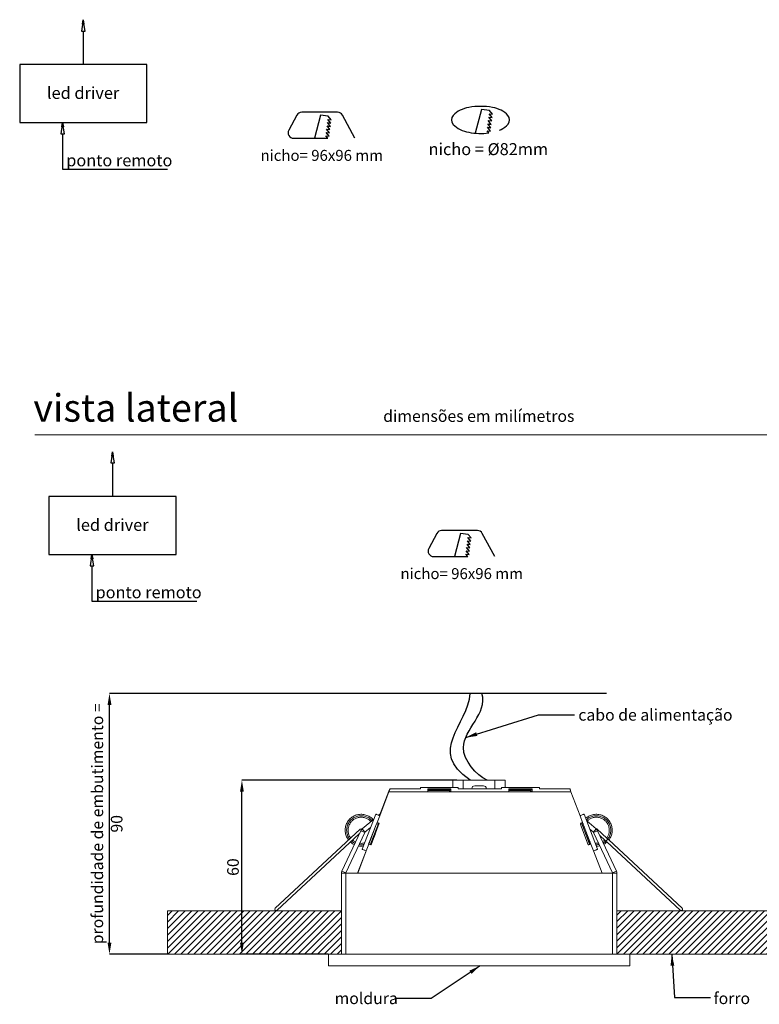
# Model space of a CAD drawing. Units: millimetres. Extents: x 0 to 201, y 0 to 331.
# Drawn here: x 7 to 135, y 161 to 331 of the extents above; entities that cross this region are included whole.
import ezdxf

# ---------------------------------------------------------------- set-up
doc = ezdxf.new("R2010")
doc.units = ezdxf.units.MM
doc.header["$PDSIZE"] = -1
doc.linetypes.add('SLD-Sólida', pattern=[0, 0])
doc.linetypes.add('SLD-Tracejada', pattern=[1.905, 1.27, -0.635])
doc.layers.add('LAYER1', color=7, linetype='SLD-Sólida', lineweight=30)
for name, color, linetype in [('LAYER2', 7, 'SLD-Sólida'), ('LINHA', 7, 'SLD-Sólida'), ('NICHO', 7, 'SLD-Sólida'), ('TRAÇO', 7, 'SLD-Tracejada')]:
    doc.layers.add(name, color=color, linetype=linetype)
doc.styles.add('SLDTEXTSTYLE0', font='ARIAL.TTF')
doc.styles.add('SLDTEXTSTYLE1', font='ARIAL.TTF', dxfattribs={"width": 0.948})
doc.styles.get("Standard").update_dxf_attribs({"font": 'ARIAL.TTF'})
doc.dimstyles.new('SLDDIMSTYLE0', dxfattribs={"dimtxt": 2, "dimasz": 2, "dimexe": 0, "dimexo": 0.0625, "dimgap": 0.5, "dimtad": 2, "dimlfac": 2, "dimrnd": 1e-09, "dimzin": 12, "dimdsep": 46, "dimtxsty": 'SLDTEXTSTYLE1', "dimsah": 1, "dimcen": 0.09, "dimadec": 0, "dimazin": 3, "dimtfac": 1, "dimtmove": 0, "dimatfit": 0, "dimfxl": 1, "dimfrac": 2, "dimtolj": 1, "dimtzin": 12, "dimarcsym": 0})
doc.dimstyles.new('SLDDIMSTYLE1', dxfattribs={"dimtxt": 2, "dimasz": 2, "dimexe": 0, "dimexo": 0.0625, "dimgap": 0.5, "dimtad": 2, "dimdec": 0, "dimlfac": 2, "dimrnd": 1e-09, "dimzin": 12, "dimdsep": 46, "dimtxsty": 'SLDTEXTSTYLE1', "dimsah": 1, "dimcen": 0.09, "dimadec": 0, "dimazin": 3, "dimtfac": 1, "dimtdec": 0, "dimtofl": 0, "dimtmove": 0, "dimatfit": 3, "dimfxl": 1, "dimfrac": 2, "dimtolj": 1, "dimtzin": 12, "dimarcsym": 0})
doc.dimstyles.new('SLDDIMSTYLE2', dxfattribs={"dimtxt": 0, "dimasz": 2, "dimexe": 0, "dimexo": 0.0625, "dimgap": 0, "dimtad": 0, "dimtih": 1, "dimtoh": 1, "dimdec": 0, "dimrnd": 1e-09, "dimzin": 0, "dimdsep": 46, "dimtxsty": 'Standard', "dimsah": 1, "dimcen": 0.09, "dimadec": 0, "dimazin": 0, "dimtfac": 2, "dimtdec": 0, "dimtofl": 0, "dimtmove": 0, "dimatfit": 3, "dimfxl": 1, "dimfrac": 2, "dimtolj": 1, "dimtzin": 0, "dimarcsym": 0})

# ---------------------------------------------------------------- blocks, each defined once
blk = doc.blocks.new('quadrado')
at = {"layer": 'LINHA'}
for p, q in [((13.38, 8.74), (7.2, 8.74)), ((13.38, 8.74), (7.2, 8.74)), ((6.36, 8.24), (4.97, 5.65)), ((6.36, 8.24), (4.97, 5.65)), ((10.44, 8.25), (9.4, 4.27)), ((10.44, 8.25), (9.4, 4.27)), ((11.79, 8.08), (10.44, 8.25)), ((11.79, 8.08), (10.44, 8.25)), ((12.14, 6.31), (11.65, 6.95)), ((11.65, 6.95), (12.22, 6.88)), ((12.14, 6.31), (11.65, 6.95)), ((11.65, 6.95), (12.22, 6.88)), ((12.22, 6.88), (11.72, 7.52)), ((11.72, 7.52), (12.29, 7.45)), ((12.22, 6.88), (11.72, 7.52)), ((11.72, 7.52), (12.29, 7.45)), ((12.29, 7.45), (11.79, 8.08)), ((12.29, 7.45), (11.79, 8.08)), ((16.35, 4.26), (14.21, 8.24)), ((16.35, 4.26), (14.21, 8.24)), ((11.93, 4.61), (11.43, 5.25)), ((11.43, 5.25), (12, 5.18)), ((11.93, 4.61), (11.43, 5.25)), ((11.43, 5.25), (12, 5.18)), ((12, 5.18), (11.5, 5.82)), ((11.5, 5.82), (12.07, 5.75)), ((12, 5.18), (11.5, 5.82)), ((11.5, 5.82), (12.07, 5.75)), ((12.07, 5.75), (11.58, 6.38)), ((11.58, 6.38), (12.14, 6.31)), ((12.07, 5.75), (11.58, 6.38)), ((11.58, 6.38), (12.14, 6.31)), ((5.8, 4.26), (11.69, 4.26)), ((5.8, 4.26), (11.69, 4.26)), ((11.69, 4.26), (11.36, 4.68)), ((11.36, 4.68), (11.93, 4.61)), ((11.69, 4.26), (11.36, 4.68)), ((11.36, 4.68), (11.93, 4.61))]:
    blk.add_line(p, q, dxfattribs=at)
for centre, start, end in [((7.2, 7.79), 90, 151.7068), ((7.2, 7.79), 90, 151.7068), ((13.38, 7.79), 28.2932, 90), ((13.38, 7.79), 28.2932, 90), ((5.8, 5.2), 151.7068, 270), ((5.8, 5.2), 151.7068, 270)]:
    blk.add_arc(centre, 0.947, start, end, dxfattribs=at)
at = {"layer": 'LINHA', "insert": (0.09, 2.25), "char_height": 1.8942, "attachment_point": 1, "style": 'SLDTEXTSTYLE0'}
blk.add_mtext('nicho= 96x96 mm', dxfattribs=at)
blk = doc.blocks.new('Bloco4')
at = {"layer": 'LINHA'}
for p, q in [((10.96, 25.78), (10.64, 23.83)), ((10.83, 25), (10.96, 25.78)), ((10.96, 25.78), (11.09, 25)), ((11.29, 23.83), (10.96, 25.78)), ((10.64, 23.83), (11.29, 23.83)), ((10.97, 23.83), (10.97, 18.05)), ((21.95, 18.05), (0, 18.05)), ((0, 18.05), (0, 8.05)), ((21.95, 8.05), (21.95, 18.05)), ((0, 8.05), (21.95, 8.05)), ((7.41, 8.05), (7.08, 6.1)), ((7.28, 7.27), (7.41, 8.05)), ((7.41, 8.05), (7.54, 7.27)), ((7.73, 6.1), (7.41, 8.05)), ((7.08, 6.1), (7.73, 6.1)), ((7.41, 6.1), (7.41, 0)), ((7.41, 0), (25.5, 0))]:
    blk.add_line(p, q, dxfattribs=at)
at = {"layer": 'LINHA', "attachment_point": 1, "style": 'SLDTEXTSTYLE1'}
for s, insert, char_height in [('led driver', (4.7, 14.18), 2.065), ('ponto remoto', (8.03, 2.55), 2.0646)]:
    blk.add_mtext(s, dxfattribs=dict(at, insert=insert, char_height=char_height))
blk = doc.blocks.new('redondo_1')
at = {"layer": 'NICHO', "linetype": 'SLD-Sólida'}
for p, q in [((9.22, 8.21), (8.15, 4.11)), ((10.62, 8.04), (9.22, 8.21)), ((10.98, 6.22), (10.47, 6.87)), ((10.47, 6.87), (11.05, 6.8)), ((11.05, 6.8), (10.54, 7.45)), ((10.54, 7.45), (11.13, 7.38)), ((11.13, 7.38), (10.62, 8.04)), ((10.75, 4.46), (10.24, 5.12)), ((10.24, 5.12), (10.83, 5.05)), ((10.83, 5.05), (10.32, 5.7)), ((10.32, 5.7), (10.9, 5.63)), ((10.9, 5.63), (10.39, 6.29)), ((10.39, 6.29), (10.98, 6.22)), ((10.46, 4.17), (10.17, 4.54)), ((10.17, 4.54), (10.75, 4.46))]:
    blk.add_line(p, q, dxfattribs=at)
for centre, radius, start, end in [((8.26, 2.17), 6.49, 100.917, 114.969), ((9.06, -1.99), 10.73, 79.083, 100.917), ((9.87, 2.17), 6.49, 65.031, 79.083), ((5.22, 6.41), 1.17, 138.3456, 221.6544), ((7.04, 4.79), 3.6, 114.969, 138.3456), ((11.08, 4.79), 3.6, 41.6544, 65.031), ((12.9, 6.41), 1.17, 318.3456, 41.6544), ((7.04, 8.02), 3.6, 221.6544, 245.031), ((11.08, 8.02), 3.6, 294.969, 318.3456), ((8.26, 10.64), 6.49, 245.031, 259.083), ((9.06, 14.8), 10.73, 259.083, 277.4554), ((9.87, 10.64), 6.49, 292.4162, 294.969)]:
    blk.add_arc(centre, radius, start, end, dxfattribs=at)
at = {"layer": 'TRAÇO', "insert": (0.08, 2.39), "char_height": 2.0659, "attachment_point": 1, "style": 'SLDTEXTSTYLE1'}
blk.add_mtext('nicho = Ø82mm', dxfattribs=at)
blk = doc.blocks.new('_D')
at = {"layer": 'Defpoints', "color": 0}
for p in [(22.87, 214.89), (32.87, 214.89), (32.87, 169.89)]:
    blk.add_point(p, dxfattribs=at)
at = {"layer": 'LAYER1', "color": 0, "lineweight": -2}
for p, q in [((32.81, 214.89), (22.87, 214.89)), ((22.87, 171.89), (22.87, 212.89)), ((32.81, 169.89), (22.87, 169.89))]:
    blk.add_line(p, q, dxfattribs=at)
at = {"layer": 'LAYER1', "color": 0}
for points in [[(23.21, 212.89), (22.54, 212.89), (22.87, 214.89)], [(22.54, 171.89), (23.21, 171.89), (22.87, 169.89)]]:
    blk.add_solid(points, dxfattribs=at)
at = {"layer": 'LAYER1', "color": 0, "insert": (19.78, 192.39), "char_height": 2, "attachment_point": 2, "rotation": 90, "style": 'SLDTEXTSTYLE1'}
blk.add_mtext('\\A1;profundidade de embutimento = 90', dxfattribs=at)
blk = doc.blocks.new('_D_1')
at = {"layer": 'Defpoints', "color": 0}
for p in [(45.72, 199.94), (82.87, 199.94), (60.65, 169.89)]:
    blk.add_point(p, dxfattribs=at)
at = {"layer": 'LAYER2', "color": 0, "lineweight": -2}
for p, q in [((82.81, 199.94), (45.72, 199.94)), ((45.72, 171.89), (45.72, 197.94)), ((60.58, 169.89), (45.72, 169.89))]:
    blk.add_line(p, q, dxfattribs=at)
at = {"layer": 'LAYER2', "color": 0}
for points in [[(46.05, 197.94), (45.39, 197.94), (45.72, 199.94)], [(45.39, 171.89), (46.05, 171.89), (45.72, 169.89)]]:
    blk.add_solid(points, dxfattribs=at)
at = {"layer": 'LAYER2', "color": 0, "insert": (43.18, 184.92), "char_height": 2, "attachment_point": 2, "rotation": 90, "style": 'SLDTEXTSTYLE1'}
blk.add_mtext('\\A1;60', dxfattribs=at)

msp = doc.modelspace()

# ---------------------------------------------------------------- hatches: boundary and pattern name
at = {"linetype": 'Continuous'}
h = msp.add_hatch(dxfattribs=at)
h.set_pattern_fill('ANSI31', scale=0.25, style=0)
h.paths.add_polyline_path([(62.8726, 169.8934), (62.8726, 177.3684), (32.8726, 177.3684), (32.8726, 169.8934)], flags=0)
h = msp.add_hatch(dxfattribs=at)
h.set_pattern_fill('ANSI31', scale=0.25, style=0)
h.paths.add_polyline_path([(110.3971, 169.8934), (110.3971, 177.3684), (140.3971, 177.3684), (140.3971, 169.8934)], flags=0)

# ---------------------------------------------------------------- linework, layer by layer
at = {"color": 7, "linetype": 'SLD-Sólida', "lineweight": 15}
for p, q in [((146, 259.5), (10, 259.5)), ((82.1215, 199.9434), (82.1215, 198.6603)), ((82.1215, 199.9434), (83.8715, 199.9434)), ((83.8715, 199.9434), (89.3715, 199.9434)), ((83.8715, 199.9434), (83.8715, 198.4406)), ((85.8715, 198.9434), (87.3715, 198.9434)), ((89.3715, 199.9434), (91.1215, 199.9434)), ((89.3715, 199.9434), (89.3715, 198.4406)), ((91.1215, 198.6603), (91.1215, 199.9434)), ((69.4635, 193.8013), (71.0844, 198.0296)), ((71.0835, 197.9103), (69.5007, 193.7871)), ((77.7721, 197.9103), (71.0835, 197.9103)), ((71.2478, 198.4406), (76.5221, 198.4406)), ((76.5221, 198.4406), (76.5221, 198.6603)), ((83.0221, 198.6603), (76.5221, 198.6603)), ((81.7721, 198.4406), (77.7721, 198.4406)), ((77.7721, 198.4406), (77.7721, 198.1934)), ((81.7721, 198.2639), (77.7721, 198.2639)), ((77.7721, 198.1934), (81.5221, 198.1934)), ((77.7721, 198.1933), (81.5221, 198.1933)), ((77.7721, 198.1497), (77.7721, 198.1933)), ((81.5221, 198.1497), (77.7721, 198.1497)), ((77.7721, 198.1497), (77.7721, 197.8997)), ((81.5221, 197.8997), (77.7721, 197.8997)), ((81.5221, 198.1934), (81.7721, 198.1934)), ((81.5221, 198.1933), (81.5221, 198.1497)), ((81.5221, 198.1497), (81.5221, 197.8997)), ((81.5221, 197.9558), (81.7721, 197.9558)), ((91.7721, 197.9103), (81.5221, 197.9103)), ((81.7721, 197.9558), (81.7721, 198.4406)), ((83.0221, 198.6603), (83.0221, 198.4406)), ((83.0221, 198.4406), (90.5221, 198.4406)), ((85.3715, 198.4406), (85.3715, 198.4434)), ((87.8715, 198.4406), (87.8715, 198.4434)), ((90.5221, 198.4406), (90.5221, 198.6603)), ((97.0221, 198.6603), (90.5221, 198.6603)), ((95.7721, 198.4406), (91.7721, 198.4406)), ((91.7721, 198.4406), (91.7721, 198.1934)), ((95.7721, 198.2639), (91.7721, 198.2639)), ((91.7721, 198.1934), (95.5221, 198.1934)), ((91.7721, 198.1933), (95.5221, 198.1933)), ((91.7721, 198.1497), (91.7721, 198.1933)), ((95.5221, 198.1497), (91.7721, 198.1497)), ((91.7721, 198.1497), (91.7721, 197.8997)), ((95.5221, 197.8997), (91.7721, 197.8997)), ((95.5221, 198.1934), (95.7721, 198.1934)), ((95.5221, 198.1933), (95.5221, 198.1497)), ((95.5221, 198.1497), (95.5221, 197.8997)), ((95.5221, 197.9558), (95.7721, 197.9558)), ((102.4607, 197.9103), (95.5221, 197.9103)), ((95.7721, 197.9558), (95.7721, 198.4406)), ((97.0221, 198.6603), (97.0221, 198.4406)), ((97.0221, 198.4406), (102.2964, 198.4406)), ((104.0435, 193.7871), (102.4607, 197.9103)), ((68.8005, 194.0558), (66.4711, 187.9876)), ((69.5007, 193.7871), (69.0528, 192.6201)), ((69.2777, 193.8727), (69.5919, 194.1363)), ((104.095, 193.8068), (104.0079, 193.8799)), ((104.0435, 193.7871), (104.4915, 192.6201)), ((104.5103, 193.9662), (104.7437, 194.0558)), ((104.7437, 194.0558), (107.0731, 187.9876)), ((66.4658, 191.5131), (68.4701, 193.1949)), ((67.5781, 188.8827), (68.9203, 192.3843)), ((67.5781, 188.8827), (68.9203, 192.3843)), ((68.9611, 192.3687), (67.6188, 188.8671)), ((69.1945, 192.2792), (67.8522, 188.7776)), ((67.988, 188.7442), (69.4215, 192.4785)), ((68.9203, 192.3843), (68.9611, 192.3687)), ((69.0528, 192.6201), (68.9569, 192.3703)), ((68.9611, 192.3687), (69.1945, 192.2792)), ((69.4215, 192.4785), (69.0528, 192.6201)), ((69.1537, 192.2948), (69.2495, 192.5446)), ((104.3332, 192.3687), (104.0997, 192.2792)), ((105.442, 188.7776), (104.0997, 192.2792)), ((104.4915, 192.6201), (104.1227, 192.4785)), ((104.1227, 192.4785), (104.1865, 192.3124)), ((104.3102, 192.5505), (104.3739, 192.3843)), ((104.3332, 192.3687), (104.3739, 192.3843)), ((105.6754, 188.8671), (104.3332, 192.3687)), ((104.4123, 192.5615), (104.3501, 192.3946)), ((104.3739, 192.3843), (105.7162, 188.8827)), ((104.3739, 192.3843), (105.7162, 188.8827)), ((104.5623, 192.4356), (104.3892, 192.5808)), ((105.9249, 188.8858), (104.4915, 192.6201)), ((104.5966, 192.3463), (104.494, 192.071)), ((104.5966, 192.3463), (104.494, 192.071)), ((104.5966, 192.3463), (104.494, 192.071)), ((104.5966, 192.3463), (104.494, 192.071)), ((104.5966, 192.3463), (104.494, 192.071)), ((104.5966, 192.3463), (104.494, 192.071)), ((104.5966, 192.3463), (104.494, 192.071)), ((104.5966, 192.3463), (104.494, 192.071)), ((104.5966, 192.3463), (104.494, 192.071)), ((104.5966, 192.3463), (104.494, 192.071)), ((104.5966, 192.3463), (104.494, 192.071)), ((104.5966, 192.3463), (104.494, 192.071)), ((104.5966, 192.3463), (104.494, 192.071)), ((106.8284, 191.5131), (105.193, 192.8855)), ((66.1146, 191.4602), (51.4712, 177.8377)), ((51.8118, 177.4716), (65.9645, 190.6376)), ((62.9814, 184.2405), (66.2286, 191.2041)), ((63.6612, 183.9235), (66.9084, 190.8871)), ((66.9084, 190.8871), (66.2286, 191.2041)), ((66.4658, 191.5131), (66.9479, 190.9386)), ((66.9479, 190.9386), (67.9157, 191.7507)), ((68.9816, 191.7238), (69.0112, 191.4096)), ((106.3463, 190.9386), (105.7474, 191.4412)), ((106.3463, 190.9386), (106.8284, 191.5131)), ((107.0656, 191.2041), (106.3859, 190.8871)), ((109.6331, 183.9235), (106.3859, 190.8871)), ((108.6802, 189.9093), (107.0131, 191.4602)), ((110.3128, 184.2405), (107.0656, 191.2041)), ((107.4574, 190.3639), (108.3324, 189.5499)), ((64.1324, 189.5656), (63.9758, 189.8189)), ((64.5003, 189.9067), (64.3866, 190.0966)), ((67.613, 188.8694), (67.1713, 187.7188)), ((67.6188, 188.8671), (67.5781, 188.8827)), ((67.6188, 188.8671), (67.8522, 188.7776)), ((67.8585, 188.7939), (67.988, 188.7442)), ((68.1579, 189.2636), (67.9936, 189.1466)), ((68.213, 189.3301), (68.1579, 189.2636)), ((105.6754, 188.8671), (105.442, 188.7776)), ((105.4748, 189.5125), (105.7633, 189.3069)), ((105.5303, 188.8115), (105.5562, 188.7442)), ((105.5562, 188.7442), (105.9249, 188.8858)), ((105.7162, 188.8827), (105.6754, 188.8671)), ((105.7162, 188.8827), (105.742, 188.8155)), ((105.9249, 188.8858), (106.3729, 187.7188)), ((107.9342, 189.3133), (108.3319, 189.5904)), ((108.0517, 189.0895), (108.5218, 189.4248)), ((108.1544, 189.4667), (108.2959, 189.5838)), ((108.6365, 189.9499), (108.741, 190.0966)), ((108.6555, 189.2493), (121.3159, 177.4716)), ((121.6564, 177.8377), (108.9893, 189.6217)), ((65.6654, 183.8934), (67.1369, 187.732)), ((67.1713, 187.7188), (65.7029, 183.8934)), ((107.8414, 183.8934), (106.3729, 187.7188)), ((63.6471, 183.8601), (62.8971, 183.8601)), ((62.8971, 169.8934), (62.8971, 183.8601)), ((62.9814, 184.2405), (63.6612, 183.9235)), ((63.6471, 183.8934), (109.6471, 183.8934)), ((63.6471, 183.8934), (63.6471, 169.8934)), ((109.6331, 183.9235), (110.3128, 184.2405)), ((109.6471, 183.8934), (109.6471, 169.8934)), ((110.3971, 183.8601), (109.6471, 183.8601)), ((110.3971, 169.8934), (110.3971, 183.8601)), ((60.6471, 169.8934), (60.6471, 167.8934)), ((60.6471, 169.8934), (112.6471, 169.8934)), ((112.6471, 169.8934), (112.6471, 167.8934)), ((60.6471, 167.8934), (112.6471, 167.8934))]:
    msp.add_line(p, q, dxfattribs=at)
at = {"color": 7, "linetype": 'SLD-Sólida', "lineweight": 0}
for p, q in [((62.8726, 177.3684), (32.8726, 177.3684)), ((32.8726, 169.8934), (32.8726, 177.3684)), ((62.8726, 169.8934), (62.8726, 177.3684)), ((110.3971, 169.8934), (110.3971, 177.3684)), ((110.3971, 177.3684), (140.3971, 177.3684)), ((62.8726, 169.8934), (32.8726, 169.8934)), ((110.3971, 169.8934), (140.3971, 169.8934))]:
    msp.add_line(p, q, dxfattribs=at)
at = {"color": 7, "linetype": 'SLD-Sólida', "lineweight": 15, "flags": 128}
for points in [[(68.8005, 194.0558), (68.814, 194.0507), (68.8538, 194.0354), (68.9185, 194.0105), (69.0056, 193.9771), (69.1117, 193.9364), (69.2328, 193.8899), (69.3641, 193.8395), (69.5007, 193.7871)], [(104.0435, 193.7871), (104.1801, 193.8395), (104.3115, 193.8899), (104.4325, 193.9364), (104.5386, 193.9771), (104.6257, 194.0105), (104.6904, 194.0354), (104.7302, 194.0507), (104.7437, 194.0558)], [(68.0734, 189.3546), (68.0823, 189.345), (68.1081, 189.3173), (68.1293, 189.2945), (68.145, 189.2776), (68.1547, 189.2672), (68.1579, 189.2636)], [(67.1713, 187.7188), (67.0347, 187.7712), (66.9034, 187.8216), (66.7823, 187.8681), (66.6762, 187.9088), (66.5891, 187.9423), (66.5244, 187.9671), (66.4846, 187.9824), (66.4711, 187.9876)], [(107.0731, 187.9876), (107.0596, 187.9824), (107.0198, 187.9671), (106.9551, 187.9423), (106.868, 187.9088), (106.7619, 187.8681), (106.6409, 187.8216), (106.5095, 187.7712), (106.3729, 187.7188)]]:
    msp.add_lwpolyline(points, dxfattribs=at)
at = {"color": 7, "linetype": 'SLD-Sólida', "lineweight": 15}
for centre, radius, start, end in [((85.8715, 198.4434), 0.5, 90, 180), ((87.3715, 198.4434), 0.5, 0, 90), ((71.3225, 197.9384), 0.255, 135.08194, 159.026507), ((66.2849, 191.2771), 0.25, 54.244055, 132.931463), ((67.0443, 190.8237), 0.9, 130, 155), ((67.0443, 190.8237), 0.15, 130, 155), ((106.2499, 190.8237), 0.15, 25, 50), ((106.8428, 191.2771), 0.25, 47.068537, 95.018475), ((106.2499, 190.8237), 0.9, 25, 50), ((63.7971, 183.8601), 0.9, 155, 180), ((63.7971, 183.8601), 0.15, 155, 167.191412), ((109.4971, 183.8601), 0.15, 12.808588, 25), ((109.4971, 183.8601), 0.9, 0, 25), ((51.6415, 177.6546), 0.25, 132.931463, 222.931463), ((51.6415, 177.6546), 0.25, 222.931463, 312.931463)]:
    msp.add_arc(centre, radius, start, end, dxfattribs=at)
for points, knots in [([(71.0835, 197.9103), (71.0972, 197.9594), (71.1246, 198.0576), (71.1656, 198.1989), (71.2067, 198.3306), (71.2341, 198.404), (71.2478, 198.4406)], [0, 0, 0, 0, 0.25000087, 0.50000083, 0.7500009, 1, 1, 1, 1]), ([(102.2964, 198.4406), (102.3101, 198.404), (102.3375, 198.3306), (102.3786, 198.1989), (102.4197, 198.0576), (102.4471, 197.9594), (102.4607, 197.9103)], [0, 0, 0, 0, 0.24999849, 0.49999917, 0.75000015, 1, 1, 1, 1]), ([(64.1251, 189.6093), (64.03, 189.7312), (63.7853, 190.0446), (63.5774, 190.6575), (63.5044, 191.3767), (63.6259, 192.0937), (63.9275, 192.7541), (64.3905, 193.3135), (64.9817, 193.7348), (65.6626, 193.9885), (66.3846, 194.056), (67.1037, 193.9383), (67.7526, 193.6273), (68.1814, 193.3213), (68.3347, 193.0999), (68.3524, 193.0744)], [0, 0, 0, 0, 0.0545936, 0.14047265, 0.22488397, 0.30929529, 0.3951743, 0.47958559, 0.56399692, 0.64987592, 0.73428725, 0.81869858, 0.90457761, 0.98898894, 1, 1, 1, 1]), ([(64.3115, 189.7422), (64.2029, 189.9032), (63.9846, 190.2265), (63.8116, 190.7882), (63.7619, 191.3928), (63.8674, 192.0194), (64.1419, 192.6198), (64.5627, 193.1283), (65.1002, 193.5113), (65.7192, 193.742), (66.3755, 193.8034), (67.0294, 193.6964), (67.6187, 193.4133), (68.0041, 193.1405), (68.14, 192.9456), (68.1522, 192.9282)], [0, 0, 0, 0, 0.0755662, 0.15176554, 0.2265462, 0.31107566, 0.39707555, 0.48160514, 0.56613471, 0.65213457, 0.73666418, 0.82119369, 0.9071936, 0.99172315, 1, 1, 1, 1]), ([(109.0151, 189.5977), (109.1307, 189.7659), (109.3702, 190.1145), (109.5619, 190.7294), (109.6186, 191.4011), (109.5019, 192.0937), (109.2001, 192.7541), (108.7371, 193.3134), (108.1458, 193.7349), (107.4654, 193.9881), (106.7416, 194.0575), (106.0295, 193.9328), (105.4349, 193.6822), (105.1413, 193.417), (105.0282, 193.3148)], [0, 0, 0, 0, 0.07519326, 0.15579074, 0.23489924, 0.32293777, 0.41250697, 0.50054551, 0.58858405, 0.67815353, 0.76619206, 0.85423059, 0.94379964, 1, 1, 1, 1]), ([(108.8161, 189.7422), (108.9248, 189.9032), (109.143, 190.2265), (109.3161, 190.7882), (109.3657, 191.3928), (109.2602, 192.0194), (108.9858, 192.6198), (108.5649, 193.1283), (108.0274, 193.5114), (107.4088, 193.7417), (106.7509, 193.8045), (106.1028, 193.6922), (105.536, 193.4484), (105.2473, 193.185), (105.1219, 193.0706)], [0, 0, 0, 0, 0.0776472, 0.15594494, 0.23278506, 0.31964245, 0.40801067, 0.49486805, 0.58172589, 0.67009422, 0.7569513, 0.84380878, 0.93217732, 1, 1, 1, 1]), ([(108.0457, 189.1022), (108.0887, 189.1208), (108.3306, 189.2254), (108.6899, 189.5632), (109.0781, 190.0902), (109.3073, 190.7118), (109.3696, 191.3682), (109.2603, 192.0194), (108.9858, 192.6198), (108.5649, 193.1283), (108.0274, 193.5114), (107.4088, 193.7417), (106.7509, 193.8045), (106.1028, 193.6922), (105.536, 193.4484), (105.2473, 193.185), (105.1219, 193.0706)], [0, 0, 0, 0, 0.0165501, 0.09308061, 0.16961107, 0.24747279, 0.32400336, 0.40053382, 0.47839546, 0.5549259, 0.63145675, 0.70931849, 0.78584866, 0.86237919, 0.94024112, 1, 1, 1, 1]), ([(108.0457, 189.1022), (108.0887, 189.1208), (108.3306, 189.2254), (108.6899, 189.5632), (109.0781, 190.0902), (109.3073, 190.7118), (109.3696, 191.3682), (109.2603, 192.0194), (108.9858, 192.6198), (108.5649, 193.1283), (108.0274, 193.5114), (107.4088, 193.7417), (106.7509, 193.8045), (106.1028, 193.6922), (105.536, 193.4484), (105.2473, 193.185), (105.1219, 193.0706)], [0, 0, 0, 0, 0.0165501, 0.09308061, 0.16961106, 0.24747279, 0.32400336, 0.40053382, 0.47839546, 0.5549259, 0.63145675, 0.70931849, 0.78584866, 0.86237919, 0.94024112, 1, 1, 1, 1]), ([(108.0457, 189.1022), (108.0887, 189.1208), (108.3306, 189.2254), (108.6899, 189.5632), (109.0781, 190.0902), (109.3073, 190.7118), (109.3696, 191.3682), (109.2603, 192.0194), (108.9858, 192.6198), (108.5649, 193.1283), (108.0274, 193.5114), (107.4088, 193.7417), (106.7509, 193.8045), (106.1028, 193.6922), (105.536, 193.4484), (105.2473, 193.185), (105.1219, 193.0706)], [0, 0, 0, 0, 0.0165501, 0.09308061, 0.16961107, 0.24747279, 0.32400336, 0.40053382, 0.47839546, 0.5549259, 0.63145675, 0.70931848, 0.78584866, 0.86237919, 0.94024112, 1, 1, 1, 1]), ([(108.0457, 189.1022), (108.0887, 189.1208), (108.3306, 189.2254), (108.6899, 189.5632), (109.0781, 190.0902), (109.3073, 190.7118), (109.3696, 191.3682), (109.2603, 192.0194), (108.9858, 192.6198), (108.5649, 193.1283), (108.0274, 193.5114), (107.4088, 193.7417), (106.7509, 193.8045), (106.1028, 193.6922), (105.536, 193.4484), (105.2473, 193.185), (105.1219, 193.0706)], [0, 0, 0, 0, 0.0165501, 0.09308061, 0.16961107, 0.24747279, 0.32400336, 0.40053382, 0.47839545, 0.5549259, 0.63145675, 0.70931848, 0.78584866, 0.86237919, 0.94024112, 1, 1, 1, 1]), ([(108.0457, 189.1022), (108.0887, 189.1208), (108.3306, 189.2254), (108.6899, 189.5632), (109.0781, 190.0902), (109.3073, 190.7118), (109.3696, 191.3682), (109.2603, 192.0194), (108.9858, 192.6198), (108.5649, 193.1283), (108.0274, 193.5114), (107.4088, 193.7417), (106.7509, 193.8045), (106.1028, 193.6922), (105.536, 193.4484), (105.2473, 193.185), (105.1219, 193.0706)], [0, 0, 0, 0, 0.0165501, 0.09308061, 0.16961106, 0.24747279, 0.32400336, 0.40053382, 0.47839546, 0.5549259, 0.63145675, 0.70931849, 0.78584867, 0.86237919, 0.94024112, 1, 1, 1, 1]), ([(108.0457, 189.1022), (108.0887, 189.1208), (108.3306, 189.2254), (108.6899, 189.5632), (109.0781, 190.0902), (109.3073, 190.7118), (109.3696, 191.3682), (109.2603, 192.0194), (108.9858, 192.6198), (108.5649, 193.1283), (108.0274, 193.5114), (107.4088, 193.7417), (106.7509, 193.8045), (106.1028, 193.6922), (105.536, 193.4484), (105.2473, 193.185), (105.1219, 193.0706)], [0, 0, 0, 0, 0.0165501, 0.09308061, 0.16961106, 0.24747279, 0.32400336, 0.40053382, 0.47839546, 0.5549259, 0.63145675, 0.70931849, 0.78584867, 0.86237919, 0.94024112, 1, 1, 1, 1]), ([(108.0457, 189.1022), (108.0887, 189.1208), (108.3306, 189.2254), (108.6899, 189.5632), (109.0781, 190.0902), (109.3073, 190.7118), (109.3696, 191.3682), (109.2603, 192.0194), (108.9858, 192.6198), (108.5649, 193.1283), (108.0274, 193.5114), (107.4088, 193.7417), (106.7509, 193.8045), (106.1028, 193.6922), (105.536, 193.4484), (105.2473, 193.185), (105.1219, 193.0706)], [0, 0, 0, 0, 0.0165501, 0.09308061, 0.16961106, 0.24747279, 0.32400336, 0.40053382, 0.47839546, 0.5549259, 0.63145675, 0.70931849, 0.78584867, 0.86237919, 0.94024112, 1, 1, 1, 1]), ([(108.0457, 189.1022), (108.0887, 189.1208), (108.3306, 189.2254), (108.6899, 189.5632), (109.0781, 190.0902), (109.3073, 190.7118), (109.3696, 191.3682), (109.2603, 192.0194), (108.9858, 192.6198), (108.5649, 193.1283), (108.0274, 193.5114), (107.4088, 193.7417), (106.7509, 193.8045), (106.1028, 193.6922), (105.536, 193.4484), (105.2473, 193.185), (105.1219, 193.0706)], [0, 0, 0, 0, 0.0165501, 0.09308061, 0.16961106, 0.24747279, 0.32400336, 0.40053382, 0.47839546, 0.5549259, 0.63145675, 0.70931849, 0.78584867, 0.86237919, 0.94024112, 1, 1, 1, 1]), ([(108.0457, 189.1022), (108.0887, 189.1208), (108.3306, 189.2254), (108.6899, 189.5632), (109.0781, 190.0902), (109.3073, 190.7118), (109.3696, 191.3682), (109.2603, 192.0194), (108.9858, 192.6198), (108.5649, 193.1283), (108.0274, 193.5114), (107.4088, 193.7417), (106.7509, 193.8045), (106.1028, 193.6922), (105.536, 193.4484), (105.2473, 193.185), (105.1219, 193.0706)], [0, 0, 0, 0, 0.0165501, 0.09308061, 0.16961106, 0.24747279, 0.32400336, 0.40053382, 0.47839546, 0.5549259, 0.63145675, 0.70931849, 0.78584867, 0.86237919, 0.94024112, 1, 1, 1, 1]), ([(108.0457, 189.1022), (108.0887, 189.1208), (108.3306, 189.2254), (108.6899, 189.5632), (109.0781, 190.0902), (109.3073, 190.7118), (109.3696, 191.3682), (109.2603, 192.0194), (108.9858, 192.6198), (108.5649, 193.1283), (108.0274, 193.5114), (107.4088, 193.7417), (106.7509, 193.8045), (106.1028, 193.6922), (105.536, 193.4484), (105.2473, 193.185), (105.1219, 193.0706)], [0, 0, 0, 0, 0.0165501, 0.09308061, 0.16961106, 0.24747279, 0.32400336, 0.40053382, 0.47839546, 0.5549259, 0.63145675, 0.70931849, 0.78584867, 0.86237919, 0.94024112, 1, 1, 1, 1]), ([(108.0457, 189.1022), (108.0887, 189.1208), (108.3306, 189.2254), (108.6899, 189.5632), (109.0781, 190.0902), (109.3073, 190.7118), (109.3696, 191.3682), (109.2603, 192.0194), (108.9858, 192.6198), (108.5649, 193.1283), (108.0274, 193.5114), (107.4088, 193.7417), (106.7509, 193.8045), (106.1028, 193.6922), (105.536, 193.4484), (105.2473, 193.185), (105.1219, 193.0706)], [0, 0, 0, 0, 0.0165501, 0.09308061, 0.16961106, 0.24747279, 0.32400336, 0.40053382, 0.47839546, 0.5549259, 0.63145675, 0.70931849, 0.78584867, 0.86237919, 0.94024112, 1, 1, 1, 1]), ([(108.0457, 189.1022), (108.0887, 189.1208), (108.3306, 189.2254), (108.6899, 189.5632), (109.0781, 190.0902), (109.3073, 190.7118), (109.3696, 191.3682), (109.2603, 192.0194), (108.9858, 192.6198), (108.5649, 193.1283), (108.0274, 193.5114), (107.4088, 193.7417), (106.7509, 193.8045), (106.1028, 193.6922), (105.536, 193.4484), (105.2473, 193.185), (105.1219, 193.0706)], [0, 0, 0, 0, 0.0165501, 0.09308061, 0.16961107, 0.24747279, 0.32400336, 0.40053382, 0.47839546, 0.5549259, 0.63145675, 0.70931848, 0.78584866, 0.86237919, 0.94024112, 1, 1, 1, 1]), ([(64.4912, 189.9499), (64.4231, 190.0377), (64.2332, 190.2826), (64.0702, 190.7704), (64.0098, 191.3586), (64.1093, 191.9453), (64.3561, 192.4855), (64.735, 192.9432), (65.2186, 193.2879), (65.7757, 193.4955), (66.3664, 193.5507), (66.955, 193.4545), (67.4852, 193.1995), (67.8307, 192.9558), (67.952, 192.7822), (67.9617, 192.7683)], [0, 0, 0, 0, 0.048466759, 0.13524105, 0.220531004, 0.305821028, 0.392595284, 0.477885333, 0.563175321, 0.649949596, 0.735239618, 0.820529642, 0.907303928, 0.992593978, 1, 1, 1, 1]), ([(104.7308, 191.9966), (104.6963, 191.9252), (104.6488, 191.8265), (104.6424, 191.7183), (104.6407, 191.6884)], [0, 0, 0, 0, 0.72379068, 1, 1, 1, 1]), ([(108.6472, 189.9399), (108.7359, 190.0735), (108.9212, 190.3525), (109.0691, 190.8419), (109.1132, 191.3828), (109.0184, 191.9452), (108.7715, 192.4855), (108.3927, 192.9432), (107.9089, 193.288), (107.3522, 193.4953), (106.7602, 193.5516), (106.1763, 193.4514), (105.6369, 193.2148), (105.3531, 192.9531), (105.2156, 192.8264)], [0, 0, 0, 0, 0.07071776, 0.14774647, 0.22333482, 0.30956181, 0.39728945, 0.48351657, 0.56974338, 0.65747089, 0.7436981, 0.82992511, 0.91765257, 1, 1, 1, 1]), ([(68.7818, 191.2025), (68.7823, 191.1973), (68.8037, 190.9767), (68.6844, 190.5383), (68.4923, 190.0318), (68.279, 189.7929), (68.2131, 189.7191)], [0, 0, 0, 0, 0.00969334, 0.41022748, 0.81772897, 1, 1, 1, 1]), ([(65.1145, 188.8149), (65.0137, 188.8547), (64.7685, 188.9514), (64.5779, 189.1351), (64.4656, 189.2433)], [0, 0, 0, 0, 0.41125168, 1, 1, 1, 1]), ([(65.2156, 189.0316), (65.1699, 189.0489), (64.9538, 189.1303), (64.7766, 189.2826), (64.637, 189.4026)], [0, 0, 0, 0, 0.211737231, 1, 1, 1, 1]), ([(65.2193, 189.0395), (65.1281, 189.0753), (64.9128, 189.1599), (64.7453, 189.3208), (64.6487, 189.4135)], [0, 0, 0, 0, 0.4233889, 1, 1, 1, 1]), ([(65.2193, 189.0395), (65.1281, 189.0753), (64.9128, 189.1599), (64.7453, 189.3208), (64.6487, 189.4135)], [0, 0, 0, 0, 0.4233889, 1, 1, 1, 1]), ([(65.2193, 189.0395), (65.1281, 189.0753), (64.9128, 189.1599), (64.7453, 189.3208), (64.6487, 189.4135)], [0, 0, 0, 0, 0.4233889, 1, 1, 1, 1]), ([(65.2193, 189.0395), (65.1281, 189.0753), (64.9128, 189.1599), (64.7453, 189.3208), (64.6487, 189.4135)], [0, 0, 0, 0, 0.4233889, 1, 1, 1, 1]), ([(65.2193, 189.0395), (65.1281, 189.0753), (64.9128, 189.1599), (64.7453, 189.3208), (64.6487, 189.4135)], [0, 0, 0, 0, 0.4233889, 1, 1, 1, 1]), ([(65.2193, 189.0395), (65.1281, 189.0753), (64.9128, 189.1599), (64.7453, 189.3208), (64.6487, 189.4135)], [0, 0, 0, 0, 0.4233889, 1, 1, 1, 1]), ([(65.2193, 189.0395), (65.1281, 189.0753), (64.9128, 189.1599), (64.7453, 189.3208), (64.6487, 189.4135)], [0, 0, 0, 0, 0.4233889, 1, 1, 1, 1]), ([(65.2193, 189.0395), (65.1281, 189.0753), (64.9128, 189.1599), (64.7453, 189.3208), (64.6487, 189.4135)], [0, 0, 0, 0, 0.4233889, 1, 1, 1, 1]), ([(65.2193, 189.0395), (65.1281, 189.0753), (64.9128, 189.1599), (64.7453, 189.3208), (64.6487, 189.4135)], [0, 0, 0, 0, 0.4233889, 1, 1, 1, 1]), ([(65.2193, 189.0395), (65.1281, 189.0753), (64.9128, 189.1599), (64.7453, 189.3208), (64.6487, 189.4135)], [0, 0, 0, 0, 0.4233889, 1, 1, 1, 1]), ([(65.2193, 189.0395), (65.1281, 189.0753), (64.9128, 189.1599), (64.7453, 189.3208), (64.6487, 189.4135)], [0, 0, 0, 0, 0.4233889, 1, 1, 1, 1]), ([(65.2193, 189.0395), (65.1281, 189.0753), (64.9128, 189.1599), (64.7453, 189.3208), (64.6487, 189.4135)], [0, 0, 0, 0, 0.4233889, 1, 1, 1, 1]), ([(65.324, 189.2641), (65.2425, 189.2959), (65.057, 189.3683), (64.9126, 189.5064), (64.8317, 189.5838)], [0, 0, 0, 0, 0.43946491, 1, 1, 1, 1]), ([(66.6975, 188.5772), (66.5264, 188.5479), (66.2373, 188.4985), (65.9523, 188.5617), (65.8361, 188.5876)], [0, 0, 0, 0, 0.59194015, 1, 1, 1, 1]), ([(66.7966, 188.8355), (66.5955, 188.7992), (66.3097, 188.7476), (66.0269, 188.8013), (65.9431, 188.8172)], [0, 0, 0, 0, 0.703863864, 1, 1, 1, 1]), ([(66.7966, 188.8355), (66.5953, 188.7982), (66.3096, 188.7452), (66.0279, 188.8035), (65.9448, 188.8207)], [0, 0, 0, 0, 0.70472641, 1, 1, 1, 1]), ([(66.7966, 188.8355), (66.5953, 188.7982), (66.3096, 188.7452), (66.0279, 188.8035), (65.9448, 188.8207)], [0, 0, 0, 0, 0.70472641, 1, 1, 1, 1]), ([(66.7966, 188.8355), (66.5953, 188.7982), (66.3096, 188.7452), (66.0279, 188.8035), (65.9448, 188.8207)], [0, 0, 0, 0, 0.70472638, 1, 1, 1, 1]), ([(66.7966, 188.8355), (66.5953, 188.7982), (66.3096, 188.7452), (66.0279, 188.8035), (65.9448, 188.8207)], [0, 0, 0, 0, 0.70472638, 1, 1, 1, 1]), ([(66.7966, 188.8355), (66.5953, 188.7982), (66.3096, 188.7452), (66.0279, 188.8035), (65.9448, 188.8207)], [0, 0, 0, 0, 0.70472638, 1, 1, 1, 1]), ([(66.7966, 188.8355), (66.5953, 188.7982), (66.3096, 188.7452), (66.0279, 188.8035), (65.9448, 188.8207)], [0, 0, 0, 0, 0.70472638, 1, 1, 1, 1]), ([(66.7966, 188.8355), (66.5953, 188.7982), (66.3096, 188.7452), (66.0279, 188.8035), (65.9448, 188.8207)], [0, 0, 0, 0, 0.70472638, 1, 1, 1, 1]), ([(66.7966, 188.8355), (66.5953, 188.7982), (66.3096, 188.7452), (66.0279, 188.8035), (65.9448, 188.8207)], [0, 0, 0, 0, 0.7047264, 1, 1, 1, 1]), ([(66.7966, 188.8355), (66.5953, 188.7982), (66.3096, 188.7452), (66.0279, 188.8035), (65.9448, 188.8207)], [0, 0, 0, 0, 0.7047264, 1, 1, 1, 1]), ([(66.7966, 188.8355), (66.5953, 188.7982), (66.3096, 188.7452), (66.0279, 188.8035), (65.9448, 188.8207)], [0, 0, 0, 0, 0.7047264, 1, 1, 1, 1]), ([(66.7966, 188.8355), (66.5953, 188.7982), (66.3096, 188.7452), (66.0279, 188.8035), (65.9448, 188.8207)], [0, 0, 0, 0, 0.70472641, 1, 1, 1, 1]), ([(66.7966, 188.8355), (66.5953, 188.7982), (66.3096, 188.7452), (66.0279, 188.8035), (65.9448, 188.8207)], [0, 0, 0, 0, 0.70472639, 1, 1, 1, 1]), ([(66.9096, 189.1298), (66.8684, 189.1136), (66.6461, 189.0262), (66.3444, 188.9991), (66.1033, 189.0444), (66.0535, 189.0538)], [0, 0, 0, 0, 0.15292272, 0.82479544, 1, 1, 1, 1]), ([(105.6353, 189.0937), (105.6462, 189.0856), (105.7192, 189.0314), (105.8089, 189.0087), (105.8852, 188.9894)], [0, 0, 0, 0, 0.14932836, 1, 1, 1, 1]), ([(106.6641, 189.0531), (106.7508, 189.0401), (106.9408, 189.0116), (107.1288, 189.0526), (107.231, 189.0748)], [0, 0, 0, 0, 0.45681243, 1, 1, 1, 1]), ([(106.7632, 188.7948), (106.8199, 188.7874), (107.0133, 188.7622), (107.2047, 188.8083), (107.34, 188.841)], [0, 0, 0, 0, 0.29288015, 1, 1, 1, 1]), ([(106.8624, 188.5364), (106.889, 188.5335), (107.0859, 188.5116), (107.2807, 188.5627), (107.4492, 188.6069)], [0, 0, 0, 0, 0.13486647, 1, 1, 1, 1]), ([(108.1567, 188.8641), (108.1633, 188.8667), (108.3693, 188.95), (108.5373, 189.1019), (108.7, 189.249)], [0, 0, 0, 0, 0.03178773, 1, 1, 1, 1]), ([(108.5218, 189.4248), (108.5004, 189.4424), (108.4577, 189.4774), (108.3908, 189.514), (108.3451, 189.537), (108.3352, 189.5487), (108.3333, 189.5508)], [0, 0, 0, 0, 0.29923628, 0.59706209, 0.9252612, 1, 1, 1, 1]), ([(108.6558, 189.2496), (108.6554, 189.2498), (108.6475, 189.2537), (108.6301, 189.2822), (108.5987, 189.3317), (108.5616, 189.3853), (108.5317, 189.4149), (108.5218, 189.4248)], [0, 0, 0, 0, 0.01311747, 0.25717632, 0.53205306, 0.84370056, 1, 1, 1, 1]), ([(108.6794, 189.9084), (108.6835, 189.9047), (108.6984, 189.8915), (108.7284, 189.8463), (108.7691, 189.7897), (108.8025, 189.756), (108.8161, 189.7422)], [0, 0, 0, 0, 0.12403575, 0.44645999, 0.77395036, 1, 1, 1, 1]), ([(108.8161, 189.7422), (108.8363, 189.7254), (108.8766, 189.6918), (108.9378, 189.6559), (108.9784, 189.6342), (108.9873, 189.6225), (108.9885, 189.6209)], [0, 0, 0, 0, 0.30935993, 0.61769312, 0.94905601, 1, 1, 1, 1]), ([(121.6692, 177.4844), (121.6573, 177.473), (121.633, 177.4497), (121.5893, 177.4253), (121.5424, 177.4094), (121.4755, 177.401), (121.3921, 177.4147), (121.3419, 177.4522), (121.3159, 177.4716)], [0, 0, 0, 0, 0.10345822, 0.21066594, 0.32450131, 0.44643397, 0.71295368, 1, 1, 1, 1]), ([(121.6564, 177.8377), (121.6777, 177.8131), (121.7187, 177.7657), (121.7384, 177.6835), (121.7349, 177.6162), (121.7224, 177.5683), (121.7011, 177.5229), (121.6797, 177.4971), (121.6692, 177.4844)], [0, 0, 0, 0, 0.287049004, 0.553568786, 0.675502162, 0.789331609, 0.896545298, 1, 1, 1, 1])]:
    msp.add_open_spline(points, degree=3, knots=knots, dxfattribs=at)
at = {"layer": 'LAYER1'}
msp.add_line((108.6131, 214.8934), (32.8726, 214.8934), dxfattribs=at)
msp.add_open_spline([(85.0965, 199.9434), (77.5051, 204.9443), (84.8104, 209.4393), (85.0965, 214.8934)], degree=3, dxfattribs=at)
msp.add_open_spline([(88.007, 199.9434), (86.1179, 200.7977), (80.8845, 206.7372), (88.1823, 211.3875), (87.1074, 214.8934)], degree=3, knots=[0, 0, 0, 0, 0.41982431, 1, 1, 1, 1], dxfattribs=at)

# ---------------------------------------------------------------- block references
at = {"layer": 'LAYER2'}
for name, p in [('Bloco4', (7.387, 305.3522)), ('redondo_1', (77.8294, 307.4449)), ('quadrado', (48.8319, 306.4224)), ('Bloco4', (12.4391, 230.8205)), ('quadrado', (72.9737, 234.2551))]:
    msp.add_blockref(name, p, dxfattribs=at)

# ---------------------------------------------------------------- texts
at = {"color": 7, "linetype": 'Continuous', "lineweight": 0, "attachment_point": 1, "style": 'SLDTEXTSTYLE0'}
for s, insert, char_height in [('vista lateral', (9.7489, 266.5355), 4.7625), ('dimensões em milímetros', (70.0922, 263.7405), 2)]:
    msp.add_mtext(s, dxfattribs=dict(at, insert=insert, char_height=char_height))
at = {"layer": 'LAYER1', "char_height": 2, "attachment_point": 1, "style": 'SLDTEXTSTYLE1'}
for s, insert in [('cabo de alimentação', (103.7494, 212.1854)), ('moldura', (61.7111, 163.2788)), ('forro', (127.0671, 163.2788))]:
    msp.add_mtext(s, dxfattribs=dict(at, insert=insert))

# ---------------------------------------------------------------- dimensions: what is measured, and where the dimension line sits
at = {"layer": 'LAYER1'}
dim = msp.add_linear_dim(base=(22.8726, 214.8934), p1=(32.8726, 169.8934), p2=(32.8726, 214.8934), angle=90, text='profundidade de embutimento = <>', dimstyle='SLDDIMSTYLE0', dxfattribs=at)
dim.commit()
dim.dimension.update_dxf_attribs({"geometry": '_D', "text_midpoint": (22.8726, 192.3934), "dimtype": 160})
at = {"layer": 'LAYER2'}
dim = msp.add_linear_dim(base=(45.7187, 199.9434), p1=(60.6471, 169.8934), p2=(82.8715, 199.9434), angle=90, dimstyle='SLDDIMSTYLE1', dxfattribs=at)
dim.commit()
dim.dimension.update_dxf_attribs({"geometry": '_D_1', "text_midpoint": (45.7187, 184.9184), "dimtype": 160})

# ---------------------------------------------------------------- leaders
at = {"layer": 'LAYER1'}
for points in [[(84.317, 207.2664), (96.8636, 211.2094), (103.1136, 211.2094)], [(119.8619, 169.8934), (120.3149, 162.3894), (126.5649, 162.3894)], [(86.8069, 167.8934), (78.3577, 162.2419), (72.1077, 162.2419)]]:
    msp.add_leader(points, dimstyle='SLDDIMSTYLE2', dxfattribs=at)

doc.saveas('drawing.dxf')
